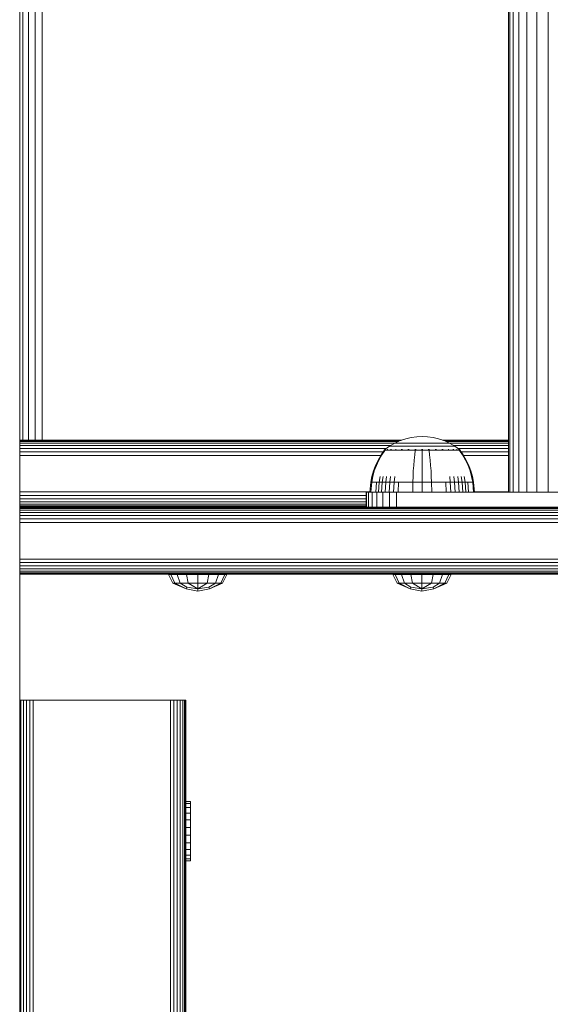
# Model space of a CAD drawing. Units: millimetres. Extents: x -2233 to 578302, y -1972 to 596964.
# Drawn here: x 7413 to 7555, y 5676 to 5940 of the extents above; entities that cross this region are included whole.
import ezdxf

# ---------------------------------------------------------------- set-up
doc = ezdxf.new("R2010")
doc.units = ezdxf.units.MM
doc.layers.add('Контур', color=7, linetype='Continuous', lineweight=15)

msp = doc.modelspace()

# ---------------------------------------------------------------- linework, layer by layer
at = {"layer": 'Контур'}
for p, q in [((7412.965, 4876.129), (7412.964, 6975.256)), ((7412.964, 6975.256), (7412.965, 4916.742)), ((7544.084, 5813.709), (7544.084, 6441.709)), ((7544.363, 5813.709), (7544.363, 6441.709)), ((7545.26, 5813.709), (7545.26, 6441.709)), ((7546.814, 5813.709), (7546.814, 6441.709)), ((7548.99, 5813.709), (7548.99, 6441.709)), ((7551.668, 5813.709), (7551.668, 6441.709)), ((7554.668, 6441.709), (7554.668, 5813.709)), ((7413.763, 6427.71), (7413.763, 5827.71)), ((7415.362, 6427.71), (7415.362, 5827.71)), ((7417.153, 6427.71), (7417.154, 5827.71)), ((7419.014, 6427.71), (7419.015, 5827.71)), ((7412.965, 4915.942), (7412.964, 6128.207)), ((7515.451, 5827.71), (7412.964, 5827.71)), ((7515.451, 5827.71), (7412.964, 5827.71)), ((7412.964, 5827.71), (7416.969, 5827.71)), ((7412.964, 5827.627), (7515.205, 5827.627)), ((7412.964, 5827.359), (7514.566, 5827.359)), ((7412.964, 5826.895), (7513.547, 5826.895)), ((7418.924, 5827.71), (7416.969, 5827.71)), ((7420.834, 5827.71), (7418.924, 5827.71)), ((7515.451, 5827.71), (7418.924, 5827.71)), ((7515.451, 5827.71), (7420.834, 5827.71)), ((7512.137, 5826.073), (7513.544, 5826.894)), ((7513.544, 5826.894), (7515.003, 5827.558)), ((7513.544, 5826.894), (7513.573, 5826.894)), ((7513.573, 5826.894), (7513.666, 5826.894)), ((7513.827, 5826.894), (7513.666, 5826.894)), ((7514.059, 5826.894), (7513.827, 5826.894)), ((7514.365, 5826.894), (7514.059, 5826.894)), ((7514.741, 5826.894), (7514.365, 5826.894)), ((7515.187, 5826.894), (7514.741, 5826.894)), ((7515.003, 5827.558), (7516.49, 5828.064)), ((7515.696, 5826.894), (7515.187, 5826.894)), ((7516.26, 5826.894), (7515.696, 5826.894)), ((7516.871, 5826.894), (7516.26, 5826.894)), ((7516.49, 5828.064), (7517.981, 5828.414)), ((7517.517, 5826.894), (7516.871, 5826.894)), ((7518.187, 5826.894), (7517.517, 5826.894)), ((7517.981, 5828.414), (7519.455, 5828.617)), ((7518.87, 5826.894), (7518.187, 5826.894)), ((7519.555, 5826.894), (7518.87, 5826.894)), ((7519.455, 5828.617), (7520.892, 5828.681)), ((7520.232, 5826.894), (7519.555, 5826.894)), ((7520.892, 5826.894), (7520.232, 5826.894)), ((7522.33, 5828.617), (7520.892, 5828.681)), ((7521.553, 5826.894), (7520.892, 5826.894)), ((7522.23, 5826.894), (7521.553, 5826.894)), ((7522.914, 5826.894), (7522.23, 5826.894)), ((7522.33, 5828.617), (7523.804, 5828.414)), ((7523.597, 5826.894), (7522.914, 5826.894)), ((7524.268, 5826.894), (7523.597, 5826.894)), ((7523.804, 5828.414), (7525.295, 5828.064)), ((7524.914, 5826.894), (7524.268, 5826.894)), ((7525.524, 5826.894), (7524.914, 5826.894)), ((7525.295, 5828.064), (7526.782, 5827.558)), ((7526.089, 5826.894), (7525.524, 5826.894)), ((7526.598, 5826.894), (7526.089, 5826.894)), ((7544.084, 5827.711), (7526.333, 5827.711)), ((7544.084, 5827.71), (7526.334, 5827.71)), ((7544.084, 5827.71), (7526.334, 5827.71)), ((7544.084, 5827.71), (7526.334, 5827.71)), ((7526.58, 5827.627), (7544.084, 5827.627)), ((7527.043, 5826.894), (7526.598, 5826.894)), ((7526.782, 5827.558), (7528.241, 5826.894)), ((7527.42, 5826.894), (7527.043, 5826.894)), ((7527.219, 5827.359), (7544.084, 5827.359)), ((7527.725, 5826.894), (7527.42, 5826.894)), ((7527.957, 5826.894), (7527.725, 5826.894)), ((7528.118, 5826.894), (7527.957, 5826.894)), ((7528.211, 5826.894), (7528.118, 5826.894)), ((7528.241, 5826.894), (7528.211, 5826.894)), ((7528.238, 5826.895), (7544.084, 5826.895)), ((7528.241, 5826.894), (7529.648, 5826.073)), ((7412.964, 5826.246), (7512.432, 5826.246)), ((7412.964, 5825.446), (7511.278, 5825.446)), ((7412.964, 5824.55), (7510.449, 5824.551)), ((7412.964, 5823.62), (7509.811, 5823.62)), ((7509.873, 5823.726), (7509.07, 5822.342)), ((7510.057, 5823.726), (7509.268, 5822.342)), ((7510.692, 5824.899), (7509.873, 5823.726)), ((7510.863, 5824.899), (7510.057, 5823.726)), ((7510.692, 5825.009), (7510.807, 5825.103)), ((7510.734, 5825.009), (7510.692, 5825.009)), ((7510.692, 5825.009), (7510.692, 5824.899)), ((7510.734, 5825.009), (7510.863, 5825.009)), ((7510.807, 5825.103), (7510.881, 5825.157)), ((7510.863, 5825.009), (7511.086, 5825.009)), ((7510.892, 5825.171), (7510.881, 5825.157)), ((7510.892, 5825.171), (7510.91, 5825.171)), ((7510.901, 5825.171), (7512.137, 5826.073)), ((7511.041, 5825.171), (7511.059, 5825.171)), ((7511.059, 5825.171), (7511.048, 5825.156)), ((7511.109, 5825.171), (7511.059, 5825.171)), ((7511.059, 5825.171), (7511.073, 5825.156)), ((7511.059, 5825.171), (7511.082, 5825.165)), ((7511.086, 5825.009), (7511.408, 5825.009)), ((7511.408, 5825.009), (7511.832, 5825.009)), ((7511.595, 5825.171), (7511.544, 5825.171)), ((7511.595, 5825.171), (7511.584, 5825.157)), ((7511.674, 5825.171), (7511.595, 5825.171)), ((7511.595, 5825.171), (7511.631, 5825.157)), ((7511.595, 5825.171), (7511.635, 5825.165)), ((7511.832, 5825.009), (7511.832, 5824.899)), ((7511.832, 5825.009), (7512.355, 5825.009)), ((7512.137, 5826.073), (7512.172, 5826.073)), ((7512.172, 5826.073), (7512.283, 5826.073)), ((7512.475, 5826.073), (7512.283, 5826.073)), ((7512.355, 5825.009), (7512.974, 5825.009)), ((7512.355, 5825.009), (7512.355, 5824.898)), ((7512.522, 5825.171), (7512.44, 5825.171)), ((7512.752, 5826.073), (7512.475, 5826.073)), ((7512.522, 5825.171), (7512.513, 5825.156)), ((7512.632, 5825.171), (7512.522, 5825.171)), ((7512.522, 5825.171), (7512.583, 5825.156)), ((7512.522, 5825.171), (7512.582, 5825.165)), ((7513.115, 5826.073), (7512.752, 5826.073)), ((7512.974, 5825.009), (7512.974, 5824.899)), ((7512.974, 5825.009), (7513.68, 5825.009)), ((7513.564, 5826.073), (7513.115, 5826.073)), ((7514.095, 5826.073), (7513.564, 5826.073)), ((7513.68, 5825.009), (7514.463, 5825.009)), ((7513.68, 5825.009), (7513.68, 5824.899)), ((7513.821, 5825.171), (7513.711, 5825.171)), ((7513.821, 5825.171), (7513.813, 5825.156)), ((7513.956, 5825.171), (7513.821, 5825.171)), ((7513.821, 5825.171), (7513.902, 5825.156)), ((7513.821, 5825.171), (7513.896, 5825.165)), ((7514.701, 5826.073), (7514.095, 5826.073)), ((7514.463, 5825.009), (7515.311, 5825.009)), ((7514.463, 5825.009), (7514.463, 5824.898)), ((7515.374, 5826.073), (7514.701, 5826.073)), ((7515.42, 5825.171), (7515.287, 5825.171)), ((7515.311, 5825.009), (7515.311, 5824.899)), ((7515.311, 5825.009), (7516.208, 5825.009)), ((7516.101, 5826.073), (7515.374, 5826.073)), ((7515.42, 5825.171), (7515.414, 5825.157)), ((7515.577, 5825.171), (7515.42, 5825.171)), ((7515.42, 5825.171), (7515.515, 5825.157)), ((7515.42, 5825.171), (7515.507, 5825.165)), ((7516.871, 5826.073), (7516.101, 5826.073)), ((7516.208, 5825.009), (7517.138, 5825.009)), ((7516.208, 5825.009), (7516.208, 5824.899)), ((7517.669, 5826.073), (7516.871, 5826.073)), ((7517.211, 5825.171), (7517.055, 5825.171)), ((7517.138, 5825.009), (7518.086, 5825.009)), ((7517.211, 5825.171), (7517.207, 5825.156)), ((7517.391, 5825.171), (7517.211, 5825.171)), ((7517.211, 5825.171), (7517.315, 5825.156)), ((7517.211, 5825.171), (7517.307, 5825.165)), ((7518.483, 5826.073), (7517.669, 5826.073)), ((7518.086, 5825.009), (7519.036, 5825.009)), ((7519.299, 5826.073), (7518.483, 5826.073)), ((7518.887, 5823.726), (7518.741, 5822.342)), ((7519.036, 5824.898), (7518.887, 5823.726)), ((7519.073, 5825.171), (7518.898, 5825.171)), ((7519.036, 5825.009), (7519.976, 5825.009)), ((7519.036, 5825.009), (7519.036, 5824.898)), ((7519.073, 5825.171), (7519.07, 5825.156)), ((7519.27, 5825.171), (7519.073, 5825.171)), ((7520.106, 5826.073), (7519.299, 5826.073)), ((7519.976, 5825.009), (7520.892, 5825.009)), ((7520.892, 5826.073), (7520.106, 5826.073)), ((7520.892, 5825.171), (7520.704, 5825.171)), ((7521.679, 5826.073), (7520.892, 5826.073)), ((7521.081, 5825.171), (7520.892, 5825.171)), ((7520.892, 5825.171), (7520.892, 5825.157)), ((7520.892, 5825.009), (7521.809, 5825.009)), ((7520.892, 5824.898), (7520.892, 5823.726)), ((7520.892, 5823.726), (7520.892, 5822.342)), ((7522.485, 5826.073), (7521.679, 5826.073)), ((7521.809, 5825.009), (7522.748, 5825.009)), ((7523.301, 5826.073), (7522.485, 5826.073)), ((7522.712, 5825.171), (7522.514, 5825.171)), ((7522.888, 5825.171), (7522.712, 5825.171)), ((7522.712, 5825.171), (7522.714, 5825.156)), ((7522.712, 5825.171), (7522.822, 5825.156)), ((7522.712, 5825.171), (7522.81, 5825.165)), ((7522.748, 5825.009), (7523.699, 5825.009)), ((7522.748, 5824.898), (7522.898, 5823.726)), ((7522.898, 5823.726), (7523.043, 5822.342)), ((7524.115, 5826.073), (7523.301, 5826.073)), ((7523.699, 5825.009), (7524.647, 5825.009)), ((7524.914, 5826.073), (7524.115, 5826.073)), ((7524.573, 5825.171), (7524.393, 5825.171)), ((7524.73, 5825.171), (7524.573, 5825.171)), ((7524.573, 5825.171), (7524.578, 5825.156)), ((7524.573, 5825.171), (7524.684, 5825.156)), ((7524.573, 5825.171), (7524.665, 5825.165)), ((7524.647, 5825.009), (7525.577, 5825.009)), ((7525.683, 5826.073), (7524.914, 5826.073)), ((7525.577, 5825.009), (7525.577, 5824.899)), ((7525.577, 5825.009), (7526.474, 5825.009)), ((7526.411, 5826.073), (7525.683, 5826.073)), ((7526.364, 5825.171), (7526.208, 5825.171)), ((7526.497, 5825.171), (7526.364, 5825.171)), ((7526.364, 5825.171), (7526.371, 5825.157)), ((7526.364, 5825.171), (7526.466, 5825.157)), ((7526.364, 5825.171), (7526.444, 5825.165)), ((7527.083, 5826.073), (7526.411, 5826.073)), ((7526.474, 5825.009), (7527.321, 5825.009)), ((7526.474, 5825.009), (7526.474, 5824.899)), ((7527.689, 5826.073), (7527.083, 5826.073)), ((7527.321, 5825.009), (7528.105, 5825.009)), ((7527.321, 5825.009), (7527.321, 5824.898)), ((7528.221, 5826.073), (7527.689, 5826.073)), ((7527.963, 5825.171), (7527.832, 5825.171)), ((7528.07, 5825.171), (7527.963, 5825.171)), ((7527.963, 5825.171), (7527.971, 5825.157)), ((7527.963, 5825.171), (7528.05, 5825.157)), ((7527.963, 5825.171), (7528.028, 5825.165)), ((7528.105, 5825.009), (7528.105, 5824.898)), ((7528.105, 5825.009), (7528.811, 5825.009)), ((7528.669, 5826.073), (7528.221, 5826.073)), ((7529.033, 5826.073), (7528.669, 5826.073)), ((7528.811, 5825.009), (7529.43, 5825.009)), ((7528.811, 5825.009), (7528.811, 5824.899)), ((7529.31, 5826.073), (7529.033, 5826.073)), ((7529.262, 5825.171), (7529.153, 5825.171)), ((7529.345, 5825.171), (7529.262, 5825.171)), ((7529.262, 5825.171), (7529.272, 5825.156)), ((7529.262, 5825.171), (7529.332, 5825.156)), ((7529.262, 5825.171), (7529.313, 5825.165)), ((7529.502, 5826.073), (7529.31, 5826.073)), ((7529.352, 5826.246), (7544.084, 5826.246)), ((7529.43, 5825.009), (7529.43, 5824.899)), ((7529.43, 5825.009), (7529.953, 5825.009)), ((7529.612, 5826.073), (7529.502, 5826.073)), ((7529.648, 5826.073), (7529.612, 5826.073)), ((7530.883, 5825.171), (7529.648, 5826.073)), ((7529.953, 5825.009), (7530.376, 5825.009)), ((7529.953, 5825.009), (7529.953, 5824.899)), ((7530.19, 5825.171), (7530.111, 5825.171)), ((7530.24, 5825.171), (7530.19, 5825.171)), ((7530.19, 5825.171), (7530.2, 5825.157)), ((7530.19, 5825.171), (7530.236, 5825.157)), ((7530.19, 5825.171), (7530.222, 5825.165)), ((7530.376, 5825.009), (7530.699, 5825.009)), ((7530.507, 5825.446), (7544.084, 5825.446)), ((7530.725, 5825.171), (7530.675, 5825.171)), ((7530.699, 5825.009), (7530.922, 5825.009)), ((7530.743, 5825.171), (7530.725, 5825.171)), ((7530.725, 5825.171), (7530.737, 5825.156)), ((7530.892, 5825.171), (7530.875, 5825.171)), ((7530.892, 5825.171), (7530.883, 5825.171)), ((7530.904, 5825.157), (7530.892, 5825.171)), ((7530.977, 5825.103), (7530.904, 5825.157)), ((7530.922, 5825.009), (7530.922, 5824.899)), ((7531.051, 5825.009), (7530.922, 5825.009)), ((7531.728, 5823.726), (7530.922, 5824.899)), ((7530.977, 5825.103), (7531.092, 5825.009)), ((7531.051, 5825.009), (7531.092, 5825.009)), ((7531.092, 5824.899), (7531.092, 5825.009)), ((7531.912, 5823.726), (7531.092, 5824.899)), ((7531.335, 5824.551), (7544.084, 5824.551)), ((7532.517, 5822.342), (7531.728, 5823.726)), ((7532.715, 5822.342), (7531.912, 5823.726)), ((7531.973, 5823.62), (7544.084, 5823.62)), ((7509.07, 5822.342), (7508.391, 5820.907)), ((7509.268, 5822.342), (7508.6, 5820.907)), ((7518.741, 5822.342), (7518.618, 5820.907)), ((7520.892, 5822.342), (7520.892, 5820.907)), ((7523.043, 5822.342), (7523.167, 5820.907)), ((7533.185, 5820.907), (7532.517, 5822.342)), ((7533.394, 5820.907), (7532.715, 5822.342)), ((7507.84, 5819.435), (7507.417, 5817.944)), ((7508.058, 5819.435), (7507.642, 5817.944)), ((7508.391, 5820.907), (7507.84, 5819.435)), ((7508.6, 5820.907), (7508.058, 5819.435)), ((7518.517, 5819.435), (7518.44, 5817.944)), ((7518.618, 5820.907), (7518.517, 5819.435)), ((7520.892, 5820.907), (7520.892, 5819.435)), ((7520.892, 5819.435), (7520.892, 5817.944)), ((7523.167, 5820.907), (7523.267, 5819.435)), ((7523.267, 5819.435), (7523.344, 5817.944)), ((7533.727, 5819.435), (7533.185, 5820.907)), ((7533.945, 5819.435), (7533.394, 5820.907)), ((7534.143, 5817.944), (7533.727, 5819.435)), ((7534.368, 5817.944), (7533.945, 5819.435)), ((7506.895, 5813.709), (7507.121, 5816.45)), ((7507.121, 5816.45), (7507.417, 5817.944)), ((7507.121, 5816.45), (7507.35, 5816.45)), ((7507.129, 5813.709), (7507.35, 5816.45)), ((7507.35, 5816.45), (7507.642, 5817.944)), ((7507.35, 5816.45), (7507.652, 5816.45)), ((7507.652, 5816.45), (7508.087, 5816.45)), ((7508.087, 5816.45), (7508.659, 5816.45)), ((7508.459, 5813.709), (7508.659, 5816.45)), ((7508.659, 5816.45), (7509.366, 5816.45)), ((7509.177, 5813.709), (7509.366, 5816.45)), ((7509.366, 5816.45), (7509.613, 5817.944)), ((7509.366, 5816.45), (7510.201, 5816.45)), ((7510.026, 5813.709), (7510.201, 5816.45)), ((7510.201, 5816.45), (7510.431, 5817.944)), ((7510.201, 5816.45), (7511.154, 5816.45)), ((7510.995, 5813.709), (7511.154, 5816.45)), ((7511.154, 5816.45), (7511.364, 5817.944)), ((7511.154, 5816.45), (7512.212, 5816.45)), ((7512.07, 5813.709), (7512.212, 5816.45)), ((7512.212, 5816.45), (7512.399, 5817.944)), ((7512.212, 5816.45), (7513.356, 5816.45)), ((7513.233, 5813.709), (7513.356, 5816.45)), ((7513.356, 5816.45), (7513.518, 5817.944)), ((7513.356, 5816.45), (7514.567, 5816.45)), ((7514.464, 5813.709), (7514.567, 5816.45)), ((7514.567, 5816.45), (7515.823, 5816.45)), ((7515.823, 5816.45), (7517.103, 5816.45)), ((7517.103, 5816.45), (7518.387, 5816.45)), ((7518.345, 5813.709), (7518.387, 5816.45)), ((7518.387, 5816.45), (7518.44, 5817.944)), ((7518.387, 5816.45), (7520.892, 5816.45)), ((7520.892, 5816.45), (7520.892, 5817.944)), ((7520.892, 5816.45), (7523.398, 5816.45)), ((7520.892, 5813.709), (7520.892, 5816.45)), ((7523.398, 5816.45), (7523.344, 5817.944)), ((7523.398, 5816.45), (7524.682, 5816.45)), ((7523.439, 5813.709), (7523.398, 5816.45)), ((7524.682, 5816.45), (7525.962, 5816.45)), ((7525.962, 5816.45), (7527.218, 5816.45)), ((7527.218, 5816.45), (7528.428, 5816.45)), ((7527.321, 5813.709), (7527.218, 5816.45)), ((7528.428, 5816.45), (7528.266, 5817.944)), ((7528.428, 5816.45), (7529.572, 5816.45)), ((7528.551, 5813.709), (7528.428, 5816.45)), ((7529.572, 5816.45), (7529.386, 5817.944)), ((7529.572, 5816.45), (7530.63, 5816.45)), ((7529.715, 5813.709), (7529.572, 5816.45)), ((7530.63, 5816.45), (7530.421, 5817.944)), ((7530.63, 5816.45), (7531.584, 5816.45)), ((7530.79, 5813.709), (7530.63, 5816.45)), ((7531.584, 5816.45), (7531.354, 5817.944)), ((7531.584, 5816.45), (7532.419, 5816.45)), ((7531.759, 5813.709), (7531.584, 5816.45)), ((7532.419, 5816.45), (7532.171, 5817.944)), ((7532.419, 5816.45), (7533.126, 5816.45)), ((7532.608, 5813.709), (7532.419, 5816.45)), ((7533.126, 5816.45), (7533.697, 5816.45)), ((7533.325, 5813.709), (7533.126, 5816.45)), ((7533.697, 5816.45), (7534.132, 5816.45)), ((7534.132, 5816.45), (7534.434, 5816.45)), ((7534.434, 5816.45), (7534.143, 5817.944)), ((7534.664, 5816.45), (7534.368, 5817.944)), ((7534.664, 5816.45), (7534.434, 5816.45)), ((7534.655, 5813.709), (7534.434, 5816.45)), ((7534.889, 5813.709), (7534.664, 5816.45)), ((7412.964, 5813.8), (7506.903, 5813.8)), ((7505.834, 5813.709), (7505.834, 5809.709)), ((7505.834, 5813.709), (7506.001, 5813.709)), ((7506.001, 5809.709), (7506.001, 5813.709)), ((7506.001, 5813.709), (7506.536, 5813.709)), ((7506.536, 5813.709), (7507.464, 5813.709)), ((7506.536, 5809.709), (7506.536, 5813.709)), ((7507.464, 5809.709), (7507.464, 5813.709)), ((7507.464, 5813.709), (7508.762, 5813.709)), ((7508.762, 5809.709), (7508.762, 5813.709)), ((7510.362, 5813.709), (7508.762, 5813.709)), ((7510.362, 5813.709), (7510.362, 5809.709)), ((7510.362, 5813.709), (7512.153, 5813.709)), ((7514.014, 5813.709), (7512.153, 5813.709)), ((7512.153, 5813.709), (7512.153, 5809.709)), ((7514.014, 5813.709), (7514.014, 5809.709)), ((7515.834, 5813.709), (7514.014, 5813.709)), ((7515.834, 5813.709), (7605.834, 5813.709)), ((7534.882, 5813.8), (7544.084, 5813.8)), ((7544.084, 5813.709), (7544.363, 5813.709)), ((7544.363, 5813.709), (7545.26, 5813.709)), ((7545.26, 5813.709), (7546.814, 5813.709)), ((7546.814, 5813.709), (7548.99, 5813.709)), ((7548.99, 5813.709), (7551.668, 5813.709)), ((7551.668, 5813.709), (7554.668, 5813.709)), ((7554.668, 5813.709), (7557.786, 5813.709)), ((7412.964, 5812.87), (7505.834, 5812.87)), ((7412.964, 5811.974), (7505.834, 5811.974)), ((7412.964, 5811.174), (7505.834, 5811.175)), ((7412.964, 5810.525), (7505.834, 5810.525)), ((7412.964, 5810.061), (7505.834, 5810.061)), ((7505.834, 5809.794), (7412.964, 5809.793)), ((7412.964, 5809.709), (7465.834, 5809.71)), ((7412.964, 5809.71), (7465.834, 5809.71)), ((7505.834, 5809.71), (7412.964, 5809.71)), ((7412.964, 5809.709), (7518.919, 5809.709)), ((7412.964, 5809.709), (7517.58, 5809.709)), ((7412.964, 5809.709), (7470.362, 5809.709)), ((7598.359, 5809.709), (7412.964, 5809.709)), ((7660.834, 5809.626), (7412.964, 5809.625)), ((7660.834, 5809.358), (7412.964, 5809.358)), ((7660.834, 5808.894), (7412.964, 5808.894)), ((7660.834, 5808.245), (7412.964, 5808.244)), ((7415.82, 5809.709), (7415.82, 5809.709)), ((7415.82, 5809.709), (7415.82, 5809.709)), ((7415.821, 5809.709), (7415.821, 5809.709)), ((7457.334, 5809.709), (7457.334, 5809.709)), ((7457.334, 5809.709), (7457.334, 5809.709)), ((7457.393, 5809.709), (7457.393, 5809.709)), ((7457.393, 5809.709), (7457.393, 5809.709)), ((7457.58, 5809.709), (7457.58, 5809.709)), ((7457.58, 5809.709), (7457.58, 5809.709)), ((7457.905, 5809.709), (7457.905, 5809.709)), ((7457.905, 5809.709), (7457.905, 5809.709)), ((7458.359, 5809.709), (7458.359, 5809.709)), ((7458.359, 5809.709), (7458.359, 5809.709)), ((7458.919, 5809.709), (7458.919, 5809.709)), ((7458.919, 5809.709), (7458.919, 5809.709)), ((7459.546, 5809.709), (7459.546, 5809.709)), ((7459.546, 5809.709), (7459.546, 5809.709)), ((7460.197, 5809.709), (7460.197, 5809.709)), ((7460.197, 5809.709), (7460.197, 5809.709)), ((7460.834, 5809.709), (7460.834, 5809.709)), ((7460.834, 5809.709), (7460.834, 5809.709)), ((7461.471, 5809.709), (7461.471, 5809.709)), ((7461.471, 5809.709), (7461.471, 5809.709)), ((7462.123, 5809.709), (7462.123, 5809.709)), ((7462.123, 5809.709), (7462.123, 5809.709)), ((7462.75, 5809.709), (7462.75, 5809.709)), ((7462.75, 5809.709), (7462.75, 5809.709)), ((7463.309, 5809.709), (7463.309, 5809.709)), ((7463.309, 5809.709), (7463.309, 5809.709)), ((7463.764, 5809.709), (7463.764, 5809.709)), ((7463.764, 5809.709), (7463.764, 5809.709)), ((7464.089, 5809.709), (7464.089, 5809.709)), ((7464.089, 5809.709), (7464.089, 5809.709)), ((7464.276, 5809.709), (7464.276, 5809.709)), ((7464.276, 5809.709), (7464.276, 5809.709)), ((7464.334, 5809.709), (7464.334, 5809.709)), ((7464.334, 5809.709), (7464.334, 5809.709)), ((7465.834, 5809.71), (7466.001, 5809.71)), ((7465.836, 5809.709), (7465.836, 5809.709)), ((7465.836, 5809.709), (7465.836, 5809.709)), ((7466.001, 5809.709), (7466.537, 5809.709)), ((7466.537, 5809.709), (7467.464, 5809.709)), ((7467.464, 5809.709), (7468.763, 5809.709)), ((7468.763, 5809.709), (7470.362, 5809.709)), ((7470.362, 5809.709), (7472.153, 5809.709)), ((7472.153, 5809.709), (7474.015, 5809.709)), ((7472.153, 5809.709), (7517.58, 5809.709)), ((7475.834, 5809.709), (7474.015, 5809.709)), ((7495.834, 5809.709), (7475.834, 5809.709)), ((7497.654, 5809.709), (7495.834, 5809.709)), ((7495.834, 5809.709), (7517.334, 5809.709)), ((7499.515, 5809.709), (7497.654, 5809.709)), ((7501.306, 5809.709), (7499.515, 5809.709)), ((7502.905, 5809.709), (7501.306, 5809.709)), ((7518.919, 5809.709), (7501.306, 5809.709)), ((7504.204, 5809.709), (7502.905, 5809.709)), ((7504.204, 5809.709), (7547.464, 5809.709)), ((7505.667, 5809.709), (7505.132, 5809.709)), ((7505.667, 5809.709), (7546.537, 5809.709)), ((7505.833, 5809.709), (7505.833, 5809.709)), ((7505.833, 5809.709), (7505.833, 5809.709)), ((7505.833, 5809.709), (7505.833, 5809.709)), ((7505.833, 5809.709), (7505.833, 5809.709)), ((7506.001, 5809.709), (7505.834, 5809.709)), ((7506.001, 5809.709), (7506.536, 5809.709)), ((7506.536, 5809.709), (7507.464, 5809.709)), ((7507.464, 5809.709), (7508.762, 5809.709)), ((7508.762, 5809.709), (7510.362, 5809.709)), ((7510.362, 5809.709), (7512.153, 5809.709)), ((7514.014, 5809.709), (7512.153, 5809.709)), ((7515.834, 5809.709), (7514.014, 5809.709)), ((7515.834, 5809.709), (7605.834, 5809.709)), ((7517.393, 5809.709), (7517.58, 5809.709)), ((7518.359, 5809.709), (7518.919, 5809.709)), ((7518.919, 5809.709), (7519.546, 5809.709)), ((7518.919, 5809.709), (7518.919, 5809.709)), ((7518.919, 5809.709), (7519.546, 5809.709)), ((7519.546, 5809.709), (7520.197, 5809.709)), ((7519.546, 5809.709), (7519.546, 5809.709)), ((7519.546, 5809.709), (7520.197, 5809.709)), ((7520.197, 5809.709), (7520.834, 5809.709)), ((7520.197, 5809.709), (7520.197, 5809.709)), ((7520.197, 5809.709), (7520.834, 5809.709)), ((7520.834, 5809.709), (7521.471, 5809.709)), ((7520.834, 5809.709), (7520.834, 5809.709)), ((7520.834, 5809.709), (7521.471, 5809.709)), ((7597.905, 5809.709), (7520.834, 5809.709)), ((7521.471, 5809.709), (7521.471, 5809.709)), ((7521.471, 5809.709), (7522.123, 5809.709)), ((7522.123, 5809.709), (7522.123, 5809.709)), ((7522.123, 5809.709), (7522.75, 5809.709)), ((7522.75, 5809.709), (7523.309, 5809.709)), ((7522.75, 5809.709), (7522.75, 5809.709)), ((7523.309, 5809.709), (7523.764, 5809.709)), ((7523.309, 5809.709), (7523.309, 5809.709)), ((7523.764, 5809.709), (7524.089, 5809.709)), ((7523.764, 5809.709), (7523.764, 5809.709)), ((7524.276, 5809.709), (7524.089, 5809.709)), ((7524.089, 5809.709), (7524.089, 5809.709)), ((7524.276, 5809.709), (7524.287, 5809.709)), ((7524.276, 5809.709), (7524.276, 5809.709)), ((7524.276, 5809.709), (7524.334, 5809.709)), ((7524.289, 5809.709), (7524.334, 5809.709)), ((7524.334, 5809.709), (7597.393, 5809.709)), ((7524.334, 5809.709), (7554.015, 5809.709)), ((7545.834, 5809.709), (7545.834, 5809.709)), ((7545.836, 5809.709), (7545.836, 5809.709)), ((7547.464, 5809.709), (7548.763, 5809.709)), ((7548.763, 5809.709), (7550.362, 5809.709)), ((7550.362, 5809.709), (7552.153, 5809.709)), ((7552.153, 5809.709), (7554.015, 5809.709)), ((7555.834, 5809.709), (7554.015, 5809.709)), ((7660.834, 5807.445), (7412.964, 5807.445)), ((7660.834, 5806.55), (7412.964, 5806.549)), ((7660.834, 5805.619), (7412.964, 5805.619)), ((7660.834, 5795.799), (7412.964, 5795.799)), ((7660.834, 5794.869), (7412.964, 5794.868)), ((7660.834, 5793.973), (7412.964, 5793.973)), ((7660.834, 5793.174), (7412.964, 5793.173)), ((7660.834, 5792.524), (7412.964, 5792.524)), ((7660.834, 5792.06), (7412.964, 5792.06)), ((7660.834, 5791.793), (7412.964, 5791.792)), ((7660.834, 5791.709), (7412.964, 5791.709)), ((7452.906, 5791.696), (7454.066, 5789.372)), ((7452.906, 5791.696), (7453.502, 5791.696)), ((7453.502, 5791.696), (7452.906, 5791.696)), ((7453.502, 5791.696), (7455.196, 5791.696)), ((7453.502, 5791.696), (7453.502, 5791.696)), ((7453.502, 5791.696), (7454.573, 5789.372)), ((7455.196, 5791.696), (7453.502, 5791.696)), ((7457.579, 5787.809), (7454.066, 5789.372)), ((7454.573, 5789.372), (7454.066, 5789.372)), ((7454.573, 5789.372), (7457.579, 5787.809)), ((7456.016, 5789.372), (7454.573, 5789.372)), ((7455.196, 5791.696), (7457.732, 5791.696)), ((7455.196, 5791.696), (7455.196, 5791.696)), ((7455.196, 5791.696), (7456.016, 5789.372)), ((7457.732, 5791.696), (7455.196, 5791.696)), ((7456.016, 5789.372), (7457.763, 5788.256)), ((7458.176, 5789.372), (7456.016, 5789.372)), ((7457.732, 5791.696), (7460.724, 5791.696)), ((7457.732, 5791.696), (7457.732, 5791.696)), ((7457.732, 5791.696), (7458.176, 5789.372)), ((7460.724, 5791.696), (7457.732, 5791.696)), ((7458.176, 5789.372), (7460.724, 5787.809)), ((7460.724, 5789.372), (7458.176, 5789.372)), ((7460.724, 5791.696), (7460.724, 5791.696)), ((7460.724, 5791.696), (7463.715, 5791.696)), ((7460.724, 5791.696), (7460.724, 5789.372)), ((7463.715, 5791.696), (7460.724, 5791.696)), ((7460.724, 5789.372), (7460.724, 5787.809)), ((7463.272, 5789.372), (7460.724, 5787.809)), ((7460.724, 5789.372), (7463.272, 5789.372)), ((7463.715, 5791.696), (7463.272, 5789.372)), ((7465.431, 5789.372), (7463.272, 5789.372)), ((7465.431, 5789.372), (7463.685, 5788.256)), ((7463.715, 5791.696), (7466.252, 5791.696)), ((7463.715, 5791.696), (7463.715, 5791.696)), ((7466.252, 5791.696), (7463.715, 5791.696)), ((7467.382, 5789.372), (7463.869, 5787.809)), ((7466.875, 5789.372), (7463.869, 5787.809)), ((7466.252, 5791.696), (7465.431, 5789.372)), ((7466.875, 5789.372), (7465.431, 5789.372)), ((7466.252, 5791.696), (7466.252, 5791.696)), ((7466.252, 5791.696), (7467.946, 5791.696)), ((7467.946, 5791.696), (7466.252, 5791.696)), ((7467.946, 5791.696), (7466.875, 5789.372)), ((7466.875, 5789.372), (7467.382, 5789.372)), ((7468.541, 5791.696), (7467.382, 5789.372)), ((7468.541, 5791.696), (7467.946, 5791.696)), ((7467.946, 5791.696), (7467.946, 5791.696)), ((7468.541, 5791.696), (7467.946, 5791.696)), ((7513.018, 5791.694), (7514.178, 5789.37)), ((7513.018, 5791.694), (7513.613, 5791.694)), ((7513.613, 5791.694), (7513.018, 5791.694)), ((7513.613, 5791.694), (7515.308, 5791.694)), ((7513.613, 5791.694), (7513.613, 5791.694)), ((7513.613, 5791.694), (7514.684, 5789.37)), ((7515.308, 5791.694), (7513.613, 5791.694)), ((7517.691, 5787.808), (7514.178, 5789.37)), ((7514.684, 5789.37), (7514.178, 5789.37)), ((7514.684, 5789.37), (7517.691, 5787.808)), ((7516.128, 5789.37), (7514.684, 5789.37)), ((7515.308, 5791.694), (7517.844, 5791.694)), ((7515.308, 5791.694), (7515.308, 5791.694)), ((7515.308, 5791.694), (7516.128, 5789.37)), ((7517.844, 5791.694), (7515.308, 5791.694)), ((7516.128, 5789.37), (7517.875, 5788.255)), ((7518.288, 5789.37), (7516.128, 5789.37)), ((7517.844, 5791.694), (7520.836, 5791.694)), ((7517.844, 5791.694), (7517.844, 5791.694)), ((7517.844, 5791.694), (7518.288, 5789.37)), ((7520.836, 5791.694), (7517.844, 5791.694)), ((7518.288, 5789.37), (7520.836, 5787.808)), ((7520.836, 5789.37), (7518.288, 5789.37)), ((7520.836, 5791.694), (7520.836, 5791.694)), ((7520.836, 5791.694), (7523.827, 5791.694)), ((7520.836, 5791.694), (7520.836, 5789.37)), ((7523.827, 5791.694), (7520.836, 5791.694)), ((7520.836, 5789.37), (7520.836, 5787.808)), ((7523.383, 5789.37), (7520.836, 5787.808)), ((7520.836, 5789.37), (7523.383, 5789.37)), ((7523.827, 5791.694), (7523.383, 5789.37)), ((7525.543, 5789.37), (7523.383, 5789.37)), ((7525.543, 5789.37), (7523.796, 5788.255)), ((7523.827, 5791.694), (7526.363, 5791.694)), ((7523.827, 5791.694), (7523.827, 5791.694)), ((7526.363, 5791.694), (7523.827, 5791.694)), ((7527.493, 5789.37), (7523.98, 5787.808)), ((7526.987, 5789.37), (7523.98, 5787.808)), ((7526.363, 5791.694), (7525.543, 5789.37)), ((7526.987, 5789.37), (7525.543, 5789.37)), ((7526.363, 5791.694), (7526.363, 5791.694)), ((7526.363, 5791.694), (7528.058, 5791.694)), ((7528.058, 5791.694), (7526.363, 5791.694)), ((7528.058, 5791.694), (7526.987, 5789.37)), ((7526.987, 5789.37), (7527.493, 5789.37)), ((7528.653, 5791.694), (7527.493, 5789.37)), ((7528.653, 5791.694), (7528.058, 5791.694)), ((7528.058, 5791.694), (7528.058, 5791.694)), ((7528.653, 5791.694), (7528.058, 5791.694)), ((7457.763, 5788.256), (7457.579, 5787.809)), ((7460.724, 5787.182), (7457.579, 5787.809)), ((7460.724, 5787.809), (7457.763, 5788.256)), ((7463.685, 5788.256), (7460.724, 5787.809)), ((7463.869, 5787.809), (7460.724, 5787.182)), ((7460.724, 5787.809), (7460.724, 5787.182)), ((7463.685, 5788.256), (7463.869, 5787.809)), ((7517.875, 5788.255), (7517.691, 5787.808)), ((7520.836, 5787.18), (7517.691, 5787.808)), ((7520.836, 5787.808), (7517.875, 5788.255)), ((7523.796, 5788.255), (7520.836, 5787.808)), ((7523.98, 5787.808), (7520.836, 5787.18)), ((7520.836, 5787.808), (7520.836, 5787.18)), ((7523.796, 5788.255), (7523.98, 5787.808)), ((7412.964, 5757.982), (7415.85, 5757.982)), ((7413.307, 5757.925), (7412.964, 5757.925)), ((7457.492, 5757.925), (7412.964, 5757.925)), ((7413.307, 5757.925), (7412.964, 5757.925)), ((7457.492, 5757.925), (7412.964, 5757.925)), ((7413.307, 5757.925), (7413.307, 5757.925)), ((7413.957, 5757.925), (7413.307, 5757.925)), ((7413.307, 5757.925), (7413.307, 4877.925)), ((7413.957, 5757.925), (7413.307, 5757.925)), ((7413.957, 5757.925), (7413.957, 5757.925)), ((7414.756, 5757.925), (7413.957, 5757.925)), ((7413.957, 5757.925), (7413.957, 4877.925)), ((7414.756, 5757.925), (7413.957, 5757.925)), ((7414.756, 5757.925), (7414.756, 5757.925)), ((7415.652, 5757.925), (7414.756, 5757.925)), ((7414.756, 5757.925), (7414.756, 4877.925)), ((7415.652, 5757.925), (7414.756, 5757.925)), ((7415.652, 5757.925), (7416.582, 5757.925)), ((7415.652, 5757.925), (7415.652, 5757.925)), ((7416.582, 5757.925), (7415.652, 5757.925)), ((7415.652, 5757.925), (7416.582, 5757.925)), ((7415.652, 5757.925), (7415.652, 4877.925)), ((7416.582, 5757.925), (7415.652, 5757.925)), ((7415.85, 5757.925), (7415.85, 5757.982)), ((7417.492, 5757.925), (7416.582, 5757.925)), ((7416.582, 5757.925), (7416.582, 5757.925)), ((7417.492, 5757.925), (7416.582, 5757.925)), ((7417.492, 5757.925), (7416.582, 5757.925)), ((7416.582, 5757.925), (7416.582, 4877.925)), ((7417.492, 5757.925), (7416.582, 5757.925)), ((7417.492, 5757.925), (7452.492, 5757.925)), ((7457.492, 5757.925), (7417.492, 5757.925)), ((7417.492, 5757.925), (7452.492, 5757.925)), ((7457.492, 5757.925), (7417.492, 5757.925)), ((7452.492, 5757.925), (7453.402, 5757.925)), ((7452.492, 5757.925), (7453.402, 5757.925)), ((7453.402, 5757.925), (7453.402, 5757.925)), ((7454.333, 5757.925), (7453.402, 5757.925)), ((7453.402, 5757.925), (7453.402, 4877.925)), ((7454.333, 5757.925), (7453.402, 5757.925)), ((7454.333, 5757.925), (7454.333, 5757.925)), ((7455.228, 5757.925), (7454.333, 5757.925)), ((7454.333, 5757.925), (7454.333, 4877.925)), ((7455.228, 5757.925), (7454.333, 5757.925)), ((7455.228, 5757.925), (7455.228, 5757.925)), ((7456.028, 5757.925), (7455.228, 5757.925)), ((7455.228, 5757.925), (7455.228, 4877.925)), ((7456.028, 5757.925), (7455.228, 5757.925)), ((7456.028, 5757.925), (7456.028, 5757.925)), ((7456.677, 5757.925), (7456.028, 5757.925)), ((7456.028, 5757.925), (7456.028, 4877.925)), ((7456.677, 5757.925), (7456.028, 5757.925)), ((7456.677, 5757.925), (7456.677, 5757.925)), ((7457.141, 5757.925), (7456.677, 5757.925)), ((7456.677, 5757.925), (7456.677, 4877.925)), ((7457.141, 5757.925), (7456.677, 5757.925)), ((7457.141, 5757.925), (7457.141, 5757.925)), ((7457.408, 5757.925), (7457.141, 5757.925)), ((7457.141, 5757.925), (7457.141, 4877.925)), ((7457.408, 5757.925), (7457.141, 5757.925)), ((7457.408, 5757.925), (7457.408, 5757.925)), ((7457.408, 5757.925), (7457.492, 5757.925)), ((7457.408, 5757.925), (7457.409, 4877.925)), ((7457.408, 5757.925), (7457.492, 5757.925)), ((7457.492, 5757.925), (7457.492, 5757.925)), ((7457.492, 5757.925), (7457.492, 5757.925)), ((7457.492, 5757.925), (7457.492, 5622.925)), ((7457.492, 5757.925), (7457.492, 5757.925)), ((7458.75, 5730.784), (7457.537, 5730.784)), ((7457.537, 5730.766), (7457.537, 5730.784)), ((7458.75, 5730.784), (7457.537, 5730.784)), ((7457.537, 5730.784), (7457.537, 5730.784)), ((7458.75, 5730.766), (7457.537, 5730.766)), ((7457.537, 5730.206), (7457.537, 5730.766)), ((7458.75, 5730.206), (7457.537, 5730.206)), ((7457.537, 5729.142), (7457.537, 5730.206)), ((7458.75, 5729.142), (7457.537, 5729.142)), ((7457.537, 5727.648), (7457.537, 5729.142)), ((7458.75, 5730.766), (7458.75, 5730.784)), ((7458.75, 5730.784), (7458.75, 5730.784)), ((7458.75, 5730.206), (7458.75, 5730.766)), ((7458.75, 5729.142), (7458.75, 5730.206)), ((7458.75, 5727.648), (7458.75, 5729.142)), ((7458.75, 5727.648), (7457.537, 5727.648)), ((7457.537, 5725.824), (7457.537, 5727.648)), ((7458.75, 5725.824), (7458.75, 5727.648)), ((7458.75, 5725.824), (7457.537, 5725.824)), ((7457.537, 5723.796), (7457.537, 5725.824)), ((7458.75, 5723.796), (7457.537, 5723.796)), ((7457.537, 5721.701), (7457.537, 5723.796)), ((7458.75, 5723.796), (7458.75, 5725.824)), ((7458.75, 5721.701), (7458.75, 5723.796)), ((7457.537, 5721.701), (7457.537, 5719.682)), ((7458.75, 5721.701), (7457.537, 5721.701)), ((7458.75, 5721.701), (7458.75, 5719.682)), ((7458.75, 5719.682), (7457.537, 5719.682)), ((7457.537, 5717.877), (7457.537, 5719.682)), ((7458.75, 5717.877), (7458.75, 5719.682)), ((7458.75, 5717.877), (7457.537, 5717.877)), ((7457.537, 5716.408), (7457.537, 5717.877)), ((7458.75, 5716.408), (7457.537, 5716.408)), ((7457.537, 5715.376), (7457.537, 5716.408)), ((7458.75, 5715.376), (7457.537, 5715.376)), ((7457.537, 5714.852), (7457.537, 5715.376)), ((7458.75, 5716.408), (7458.75, 5717.877)), ((7458.75, 5715.376), (7458.75, 5716.408)), ((7458.75, 5714.852), (7458.75, 5715.376)), ((7458.75, 5714.852), (7457.537, 5714.852))]:
    msp.add_line(p, q, dxfattribs=at)

doc.saveas('drawing.dxf')
